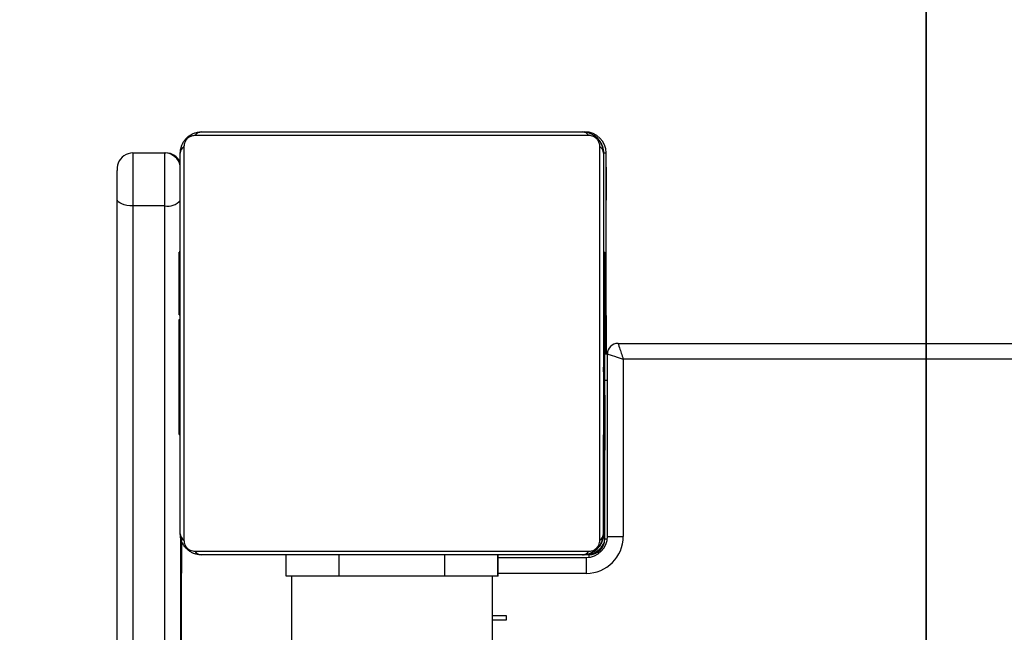
# Model space of a CAD drawing. Units: millimetres. Extents: x -403 to 843, y 24 to 727.
# Drawn here: x 439 to 457, y 248 to 259 of the extents above; entities that cross this region are included whole.
import ezdxf

# ---------------------------------------------------------------- set-up
doc = ezdxf.new("R2010")
doc.units = ezdxf.units.MM
doc.header["$LTSCALE"] = 45
doc.header["$PDSIZE"] = -1
doc.layers.add('VP-DIM', color=7, linetype='Continuous')
doc.layers.add('VP-HIC', color=6, linetype='Continuous')
doc.layers.add('VP-EQ', color=7, linetype='Continuous', true_color=0x8a3492)
doc.dimstyles.get("Standard").update_dxf_attribs({"dimtxt": 14, "dimasz": 20, "dimexe": 20, "dimexo": 50, "dimgap": 20, "dimtad": 0, "dimdec": 0, "dimzin": 0, "dimdsep": 46, "dimtxsty": 'Standard', "dimcen": -0.09, "dimadec": 0, "dimazin": 0, "dimtfac": 1, "dimtdec": 4, "dimtofl": 0, "dimtmove": 0, "dimatfit": 3, "dimfxl": 70, "dimfxlon": 1, "dimtolj": 1, "dimtzin": 0, "dimarcsym": 0})

# ---------------------------------------------------------------- blocks, each defined once
blk = doc.blocks.new('*D1300')
at = {"layer": 'Defpoints', "color": 0}
for p in [(522.696, 489.529), (522.696, 249.666), (239.715, 239.637)]:
    blk.add_point(p, dxfattribs=at)
at = {"layer": 'VP-DIM', "color": 0, "lineweight": -2}
for p, q in [((239.715, 419.529), (239.715, 509.529)), ((522.696, 419.529), (522.696, 509.529)), ((259.715, 489.529), (339.125, 489.529)), ((502.696, 489.529), (416.459, 489.529))]:
    blk.add_line(p, q, dxfattribs=at)
at = {"layer": 'VP-DIM', "color": 0}
for points in [[(259.715, 492.862), (259.715, 486.196), (239.715, 489.529)], [(502.696, 486.196), (502.696, 492.862), (522.696, 489.529)]]:
    blk.add_solid(points, dxfattribs=at)
at = {"layer": 'VP-DIM', "color": 0, "insert": (377.792, 489.529), "char_height": 14, "attachment_point": 5}
blk.add_mtext('\\A1;285', dxfattribs=at)
blk = doc.blocks.new('*D1302')
at = {"layer": 'Defpoints', "color": 0}
for p in [(38.706, 566.387), (38.706, 216.737), (673.705, 216.737)]:
    blk.add_point(p, dxfattribs=at)
at = {"layer": 'VP-DIM', "color": 0, "lineweight": -2}
for p, q in [((38.706, 496.387), (38.706, 586.387)), ((673.705, 496.387), (673.705, 586.387)), ((58.706, 566.387), (335.6, 566.387)), ((653.705, 566.387), (412.934, 566.387))]:
    blk.add_line(p, q, dxfattribs=at)
at = {"layer": 'VP-DIM', "color": 0}
for points in [[(58.706, 569.72), (58.706, 563.053), (38.706, 566.387)], [(653.705, 563.053), (653.705, 569.72), (673.705, 566.387)]]:
    blk.add_solid(points, dxfattribs=at)
at = {"layer": 'VP-DIM', "color": 0, "insert": (374.267, 566.387), "char_height": 14, "attachment_point": 5}
blk.add_mtext('\\A1;635', dxfattribs=at)
blk = doc.blocks.new('1754_')
at = {"color": 7, "linetype": 'Continuous', "lineweight": 25}
for p, q in [((530.274, 286.748), (522.826, 286.748)), ((522.95, 286.817), (530.15, 286.817)), ((521.655, 286.417), (522.255, 286.417)), ((522.255, 286.417), (522.276, 286.417)), ((530.551, 286.417), (530.55, 286.417)), ((530.551, 286.417), (530.551, 284.544)), ((530.551, 286.417), (530.6, 286.417)), ((530.6, 282.617), (530.6, 286.417)), ((530.599, 285.805), (530.599, 285.524)), ((530.599, 285.524), (530.599, 285.684)), ((522.255, 285.416), (521.655, 285.416)), ((530.599, 285.524), (530.599, 285.524)), ((522.55, 284.545), (522.526, 284.545)), ((522.53, 284.521), (522.55, 284.521)), ((530.57, 284.544), (530.55, 284.544)), ((530.57, 284.522), (530.55, 284.522)), ((530.57, 284.297), (530.57, 284.53)), ((522.53, 284.399), (522.55, 284.399)), ((522.53, 284.144), (522.53, 284.243)), ((522.53, 284.243), (522.55, 284.243)), ((530.57, 284.408), (530.55, 284.408)), ((530.57, 284.355), (530.55, 284.355)), ((530.551, 284.355), (530.551, 284.34)), ((530.57, 284.34), (530.57, 284.34)), ((530.57, 284.257), (530.57, 284.165)), ((522.53, 284.144), (522.55, 284.144)), ((522.53, 284.038), (522.53, 284.144)), ((530.55, 284.194), (530.55, 284.192)), ((530.57, 284.194), (530.55, 284.194)), ((530.57, 284.192), (530.55, 284.192)), ((530.57, 284.194), (530.57, 284.192)), ((530.57, 284.165), (530.57, 284.055)), ((522.53, 284.038), (522.55, 284.038)), ((522.53, 283.886), (522.55, 283.886)), ((530.57, 284.033), (530.55, 284.033)), ((530.57, 283.951), (530.55, 283.951)), ((530.57, 284.048), (530.57, 284.048)), ((530.57, 283.77), (530.57, 284.035)), ((530.57, 283.972), (530.57, 283.972)), ((530.57, 283.951), (530.57, 283.951)), ((530.57, 283.918), (530.57, 283.918)), ((522.523, 283.751), (522.55, 283.751)), ((522.53, 283.774), (522.55, 283.774)), ((522.53, 283.733), (522.53, 283.751)), ((522.53, 283.676), (522.53, 283.733)), ((522.53, 283.733), (522.55, 283.733)), ((530.57, 283.847), (530.57, 283.847)), ((522.53, 283.676), (522.55, 283.676)), ((522.53, 283.515), (522.53, 283.516)), ((522.53, 283.516), (522.55, 283.516)), ((522.53, 283.515), (522.55, 283.515)), ((530.57, 283.655), (530.55, 283.655)), ((530.57, 283.663), (530.57, 283.663)), ((522.53, 283.354), (522.55, 283.354)), ((522.53, 283.269), (522.55, 283.269)), ((522.53, 283.268), (522.55, 283.268)), ((522.53, 283.268), (522.55, 283.268)), ((522.53, 283.244), (522.55, 283.244)), ((530.55, 283.223), (530.55, 283.204)), ((530.57, 283.223), (530.55, 283.223)), ((530.55, 283.204), (530.55, 283.144)), ((530.57, 283.204), (530.55, 283.204)), ((530.57, 283.144), (530.55, 283.144)), ((530.57, 283.144), (530.57, 283.144)), ((522.53, 283.099), (522.55, 283.099)), ((522.53, 282.98), (522.55, 282.98)), ((522.53, 282.784), (522.55, 282.784)), ((530.57, 282.849), (530.55, 282.849)), ((530.57, 282.853), (530.57, 282.853)), ((530.825, 282.817), (595.325, 282.817)), ((530.57, 282.653), (530.55, 282.653)), ((530.57, 282.68), (530.57, 282.68)), ((530.57, 282.66), (530.57, 282.659)), ((530.57, 282.659), (530.57, 282.66)), ((530.57, 282.66), (530.57, 282.66)), ((530.57, 282.659), (530.57, 282.659)), ((530.57, 282.659), (530.57, 282.659)), ((530.575, 282.617), (530.625, 282.617)), ((530.625, 279.167), (530.625, 282.617)), ((522.53, 282.489), (522.55, 282.489)), ((522.53, 282.429), (522.53, 282.489)), ((522.53, 282.41), (522.53, 282.429)), ((522.53, 282.429), (522.55, 282.429)), ((522.53, 282.41), (522.55, 282.41)), ((530.57, 282.534), (530.55, 282.534)), ((530.57, 282.389), (530.55, 282.389)), ((530.551, 282.389), (530.551, 282.271)), ((530.57, 282.516), (530.57, 282.511)), ((530.57, 282.465), (530.57, 282.474)), ((530.57, 282.389), (530.57, 282.389)), ((530.925, 282.517), (530.925, 279.167)), ((595.225, 282.517), (530.925, 282.517)), ((530.57, 282.365), (530.55, 282.365)), ((530.57, 282.365), (530.55, 282.365)), ((530.57, 282.364), (530.55, 282.364)), ((530.57, 282.279), (530.55, 282.279)), ((530.551, 282.279), (530.551, 282.364)), ((530.57, 282.368), (530.57, 282.365)), ((530.57, 282.365), (530.57, 282.368)), ((530.57, 282.365), (530.57, 282.365)), ((530.57, 282.364), (530.57, 282.365)), ((530.57, 282.264), (530.57, 282.264)), ((530.55, 282.118), (530.55, 282.117)), ((530.57, 282.118), (530.55, 282.118)), ((530.57, 282.117), (530.55, 282.117)), ((530.57, 282.118), (530.57, 282.117)), ((530.575, 281.973), (530.575, 282.117)), ((530.625, 282.117), (530.575, 282.117)), ((522.53, 281.978), (522.55, 281.978)), ((530.576, 281.882), (530.546, 281.882)), ((530.55, 281.972), (530.55, 281.9)), ((530.57, 281.957), (530.55, 281.957)), ((530.55, 281.9), (530.55, 281.882)), ((530.57, 281.9), (530.55, 281.9)), ((530.57, 281.86), (530.55, 281.86)), ((530.57, 281.972), (530.57, 281.972)), ((530.57, 281.728), (530.57, 281.869)), ((522.53, 281.682), (522.55, 281.682)), ((530.57, 281.747), (530.55, 281.747)), ((530.57, 281.734), (530.57, 281.734)), ((522.53, 281.6), (522.55, 281.6)), ((530.55, 281.595), (530.55, 281.489)), ((530.57, 281.595), (530.55, 281.595)), ((530.55, 281.489), (530.55, 281.39)), ((530.57, 281.489), (530.55, 281.489)), ((530.57, 281.595), (530.57, 281.489)), ((530.57, 281.489), (530.57, 281.39)), ((530.575, 279.117), (530.575, 281.529)), ((522.53, 281.439), (522.53, 281.441)), ((522.53, 281.441), (522.55, 281.441)), ((522.53, 281.439), (522.55, 281.439)), ((522.53, 281.278), (522.55, 281.278)), ((530.57, 281.441), (530.55, 281.441)), ((530.57, 281.39), (530.55, 281.39)), ((530.551, 281.441), (530.551, 279.217)), ((530.57, 281.441), (530.57, 281.441)), ((522.53, 281.225), (522.55, 281.225)), ((522.53, 281.111), (522.55, 281.111)), ((522.53, 281.09), (522.55, 281.09)), ((530.543, 281.088), (530.574, 281.088)), ((530.57, 281.234), (530.55, 281.234)), ((530.57, 281.112), (530.55, 281.112)), ((530.551, 279.217), (530.551, 281.088)), ((530.57, 281.102), (530.57, 281.239)), ((530.55, 279.217), (530.551, 279.217)), ((530.551, 279.217), (530.575, 279.217)), ((530.575, 279.117), (530.622, 279.117)), ((530.625, 279.167), (530.925, 279.167)), ((522.826, 278.885), (530.274, 278.885)), ((530.15, 278.817), (522.95, 278.817)), ((524.553, 278.417), (524.553, 278.817)), ((525.553, 278.417), (525.553, 278.817)), ((527.553, 278.417), (527.553, 278.817)), ((528.553, 278.417), (528.553, 278.817)), ((528.556, 278.417), (528.556, 278.817)), ((528.556, 278.767), (530.225, 278.767)), ((530.151, 278.817), (530.15, 278.817)), ((530.151, 278.817), (530.175, 278.817)), ((530.275, 278.817), (530.175, 278.817)), ((530.275, 278.817), (530.275, 278.77)), ((530.225, 278.467), (528.556, 278.467)), ((525.553, 278.417), (524.553, 278.417)), ((524.655, 278.417), (524.655, 214.217)), ((527.553, 278.417), (525.553, 278.417)), ((528.553, 278.417), (527.553, 278.417)), ((528.455, 214.217), (528.455, 278.417)), ((528.556, 278.417), (528.553, 278.417)), ((528.455, 277.672), (528.708, 277.672)), ((528.708, 277.582), (528.455, 277.582)), ((528.708, 277.672), (528.708, 277.582))]:
    blk.add_line(p, q, dxfattribs=at)
at = {"color": 7, "linetype": 'Continuous', "lineweight": 25, "flags": 128}
for points in [[(522.81, 286.791), (522.873, 286.809), (522.951, 286.817)], [(522.551, 286.417), (522.558, 286.495), (522.579, 286.564)], [(522.619, 286.541), (522.619, 286.288), (522.619, 286.006), (522.619, 285.697), (522.619, 285.364), (522.619, 285.01), (522.619, 284.637), (522.619, 284.248), (522.619, 283.848), (522.618, 283.439), (522.618, 283.025), (522.618, 282.608), (522.618, 282.194), (522.619, 281.785), (522.619, 281.385), (522.619, 280.996), (522.619, 280.623), (522.619, 280.269), (522.619, 279.936), (522.619, 279.627), (522.619, 279.345), (522.619, 279.092)], [(530.481, 279.092), (530.481, 279.345), (530.481, 279.627), (530.481, 279.936), (530.481, 280.269), (530.481, 280.623), (530.481, 280.996), (530.481, 281.385), (530.481, 281.785), (530.481, 282.194), (530.481, 282.608), (530.481, 283.025), (530.481, 283.439), (530.481, 283.848), (530.481, 284.248), (530.481, 284.637), (530.481, 285.01), (530.481, 285.364), (530.481, 285.697), (530.481, 286.006), (530.481, 286.288), (530.481, 286.541)], [(521.655, 286.417), (521.655, 286.394), (521.655, 286.33), (521.655, 286.226), (521.655, 286.09), (521.655, 285.931), (521.655, 285.758), (521.655, 285.583), (521.655, 285.416)], [(522.255, 285.416), (522.255, 285.583), (522.255, 285.758), (522.255, 285.931), (522.255, 286.09), (522.255, 286.226), (522.255, 286.33), (522.255, 286.394), (522.255, 286.417)], [(522.55, 279.217), (522.55, 279.461), (522.55, 279.733), (522.55, 280.032), (522.55, 280.354), (522.55, 280.696), (522.55, 281.057), (522.55, 281.432), (522.55, 281.819), (522.55, 282.215), (522.55, 282.615), (522.55, 283.018), (522.55, 283.418), (522.55, 283.814), (522.55, 284.201), (522.55, 284.576), (522.55, 284.937), (522.55, 285.279), (522.55, 285.601), (522.55, 285.9), (522.55, 286.172), (522.55, 286.417)], [(530.55, 286.417), (530.55, 286.172), (530.55, 285.9), (530.55, 285.601), (530.55, 285.279), (530.55, 284.937), (530.55, 284.576), (530.55, 284.201), (530.55, 283.814), (530.55, 283.418), (530.55, 283.018), (530.55, 282.615), (530.55, 282.215), (530.55, 281.819), (530.55, 281.432), (530.55, 281.057), (530.55, 280.696), (530.55, 280.354), (530.55, 280.032), (530.55, 279.733), (530.55, 279.461), (530.55, 279.217)], [(521.355, 285.545), (521.355, 285.64), (521.355, 285.74), (521.355, 285.839), (521.355, 285.93), (521.355, 286.008), (521.355, 286.067), (521.355, 286.085)], [(521.655, 285.416), (521.596, 285.418), (521.54, 285.426), (521.488, 285.438), (521.443, 285.454), (521.405, 285.473), (521.378, 285.495), (521.361, 285.52), (521.355, 285.545)], [(521.356, 272.283), (521.356, 273.338), (521.356, 274.391), (521.356, 275.442), (521.356, 276.488), (521.356, 277.53), (521.356, 278.566), (521.355, 279.594), (521.355, 280.614), (521.355, 281.624), (521.355, 282.623), (521.355, 283.61), (521.355, 284.585), (521.355, 285.545)], [(521.655, 285.416), (521.655, 284.465), (521.655, 283.5), (521.655, 282.522), (521.655, 281.533), (521.655, 280.532), (521.655, 279.522), (521.655, 278.504), (521.655, 277.478), (521.656, 276.446), (521.656, 275.41), (521.656, 274.369), (521.656, 273.326), (521.656, 272.282)], [(522.256, 272.282), (522.256, 273.326), (522.256, 274.369), (522.256, 275.41), (522.256, 276.446), (522.255, 277.478), (522.255, 278.504), (522.255, 279.522), (522.255, 280.532), (522.255, 281.533), (522.255, 282.522), (522.255, 283.5), (522.255, 284.465), (522.255, 285.416)], [(530.6, 283.342), (530.599, 283.324), (530.599, 283.271), (530.599, 283.188), (530.599, 283.079), (530.599, 282.952), (530.599, 282.817), (530.599, 282.681), (530.599, 282.617)], [(530.6, 282.617), (530.6, 282.681), (530.6, 282.817), (530.6, 282.952), (530.6, 283.079), (530.6, 283.188), (530.6, 283.271), (530.6, 283.324), (530.6, 283.342)], [(530.575, 282.117), (530.575, 282.214), (530.575, 282.308), (530.575, 282.383)], [(522.577, 279.074), (522.558, 279.138), (522.551, 279.217)], [(522.555, 279.186), (522.556, 278.566), (522.556, 277.53), (522.556, 276.488), (522.556, 275.442), (522.556, 274.391), (522.556, 273.338), (522.556, 272.283)], [(522.575, 275.471), (522.575, 276.298), (522.575, 277.148), (522.575, 278.02), (522.576, 278.913), (522.576, 279.072)], [(522.951, 278.817), (522.873, 278.824), (522.807, 278.843)]]:
    blk.add_lwpolyline(points, dxfattribs=at)
at = {"color": 7, "linetype": 'Continuous', "flags": 128}
blk.add_lwpolyline([(530.577, 280.814), (530.577, 280.911), (530.577, 281.07), (530.577, 281.266), (530.577, 281.47), (530.577, 281.65), (530.577, 281.78), (530.577, 281.839), (530.577, 281.819), (530.577, 281.722), (530.577, 281.563), (530.577, 281.367), (530.577, 281.163), (530.577, 280.983), (530.577, 280.853), (530.577, 280.794), (530.577, 280.814)], dxfattribs=at)
at = {"color": 7, "linetype": 'Continuous', "lineweight": 25}
for centre, radius, start, end in [((522.954, 286.662), 0.154, 91.6137, 146.4859), ((530.146, 286.663), 0.154, 33.499, 88.3822), ((530.151, 286.417), 0.4, 360, 90), ((530.2, 286.417), 0.4, 360, 90), ((522.704, 286.412), 0.154, 123.5109, 178.3971), ((530.396, 286.412), 0.154, 1.6287, 56.4978), ((521.655, 286.117), 0.3, 90, 159.0665), ((522.255, 286.117), 0.3, 10.4188, 90), ((522.276, 286.117), 0.3, 24.1159, 90), ((522.308, 285.732), 0.321, 260.4285, 318.8908), ((530.825, 282.617), 0.2, 90, 180), ((522.704, 279.221), 0.154, 181.6029, 236.4891), ((530.151, 279.217), 0.4, 270, 0), ((530.396, 279.221), 0.154, 303.5022, 358.3713), ((530.2, 279.217), 0.4, 270, 337.7848), ((530.225, 279.167), 0.7, 270, 0), ((530.225, 279.167), 0.4, 270, 0), ((530.275, 279.117), 0.3, 270, 0), ((522.954, 278.971), 0.154, 213.5141, 268.3863), ((530.146, 278.97), 0.154, 271.6178, 326.501), ((794.812, 278.542), 264.588, 179.95128, 180.01624)]:
    blk.add_arc(centre, radius, start, end, dxfattribs=at)
for major_axis, ratio, start_param, end_param in [((-0.1, 0.3), 0.000255, 6.2831, 7.853897), ((0.3, -0.1), 0.000085, 3.141338, 4.712134)]:
    blk.add_ellipse((530.925, 282.517), major_axis=major_axis, ratio=ratio, start_param=start_param, end_param=end_param, dxfattribs=at)
for points, knots in [([(522.55, 286.417), (522.552, 286.443), (522.555, 286.5), (522.582, 286.581), (522.621, 286.647), (522.661, 286.695), (522.709, 286.738), (522.764, 286.772), (522.848, 286.808), (522.908, 286.813), (522.95, 286.817)], [0, 0, 0, 0, 0.143101, 0.299549, 0.405379, 0.489658, 0.574622, 0.683132, 0.780409, 1, 1, 1, 1]), ([(522.826, 286.748), (522.805, 286.746), (522.776, 286.744), (522.731, 286.726), (522.702, 286.708), (522.676, 286.685), (522.655, 286.659), (522.634, 286.623), (522.621, 286.581), (522.62, 286.554), (522.619, 286.541)], [0, 0, 0, 0, 0.244996, 0.340931, 0.437639, 0.508581, 0.579548, 0.675598, 0.836538, 1, 1, 1, 1]), ([(530.15, 286.817), (530.177, 286.815), (530.234, 286.812), (530.314, 286.785), (530.381, 286.746), (530.429, 286.705), (530.471, 286.658), (530.506, 286.603), (530.542, 286.519), (530.547, 286.458), (530.55, 286.417)], [0, 0, 0, 0, 0.1431008, 0.2995491, 0.4053792, 0.4896585, 0.5746222, 0.6831315, 0.7804094, 1, 1, 1, 1]), ([(530.481, 286.541), (530.48, 286.561), (530.478, 286.59), (530.459, 286.635), (530.441, 286.665), (530.418, 286.69), (530.392, 286.712), (530.356, 286.732), (530.315, 286.745), (530.288, 286.747), (530.274, 286.748)], [0, 0, 0, 0, 0.244996, 0.340931, 0.437639, 0.508581, 0.579548, 0.675598, 0.836538, 1, 1, 1, 1]), ([(521.375, 286.224), (521.371, 286.211), (521.363, 286.188), (521.357, 286.157), (521.355, 286.137), (521.355, 286.125), (521.355, 286.122), (521.355, 286.12), (521.355, 286.119), (521.355, 286.117), (521.355, 286.112), (521.355, 286.106), (521.355, 286.086), (521.355, 286.084)], [0, 0, 0, 0, 0.154017, 0.280186, 0.363626, 0.394201, 0.407802, 0.417617, 0.431335, 0.458375, 0.543233, 0.960395, 1, 1, 1, 1]), ([(530.599, 286.152), (530.599, 286.145), (530.599, 286.132), (530.599, 286.035), (530.599, 285.918), (530.599, 285.843), (530.599, 285.805)], [0, 0, 0, 0, 0.279212, 0.558481, 0.778693, 1, 1, 1, 1]), ([(530.599, 285.985), (530.599, 286.011), (530.599, 286.064), (530.599, 286.138), (530.599, 286.147), (530.599, 286.152)], [0, 0, 0, 0, 0.281283, 0.5617, 1, 1, 1, 1]), ([(530.599, 286.088), (530.599, 286.087), (530.599, 286.084), (530.599, 286.052), (530.599, 286.01), (530.599, 285.985)], [0, 0, 0, 0, 0.280305, 0.560457, 1, 1, 1, 1]), ([(530.599, 285.888), (530.599, 285.919), (530.599, 285.979), (530.599, 286.044), (530.599, 286.083), (530.599, 286.086), (530.599, 286.088)], [0, 0, 0, 0, 0.280128, 0.559802, 0.779794, 1, 1, 1, 1]), ([(530.599, 285.684), (530.599, 285.723), (530.599, 285.791), (530.599, 285.859), (530.599, 285.888)], [0, 0, 0, 0, 0.560274, 1, 1, 1, 1]), ([(522.53, 284.521), (522.53, 284.526), (522.53, 284.538), (522.53, 284.545), (522.53, 284.544), (522.53, 284.544)], [0, 0, 0, 0, 0.380358, 0.857047, 1, 1, 1, 1]), ([(522.53, 284.399), (522.53, 284.413), (522.53, 284.44), (522.53, 284.485), (522.53, 284.507), (522.53, 284.521)], [0, 0, 0, 0, 0.3024325, 0.5839127, 1, 1, 1, 1]), ([(530.55, 284.544), (530.55, 284.542), (530.55, 284.541), (530.55, 284.527), (530.55, 284.522)], [0, 0, 0, 0, 0.571119, 1, 1, 1, 1]), ([(530.55, 284.522), (530.55, 284.514), (530.55, 284.499), (530.55, 284.46), (530.55, 284.428), (530.55, 284.408)], [0, 0, 0, 0, 0.267073, 0.539861, 1, 1, 1, 1]), ([(530.57, 284.53), (530.57, 284.535), (530.57, 284.542), (530.57, 284.543), (530.57, 284.544)], [0, 0, 0, 0, 0.581027, 1, 1, 1, 1]), ([(530.57, 284.544), (530.57, 284.542), (530.57, 284.541), (530.57, 284.527), (530.57, 284.522)], [0, 0, 0, 0, 0.571119, 1, 1, 1, 1]), ([(530.57, 284.522), (530.57, 284.514), (530.57, 284.499), (530.57, 284.46), (530.57, 284.428), (530.57, 284.408)], [0, 0, 0, 0, 0.267073, 0.539861, 1, 1, 1, 1]), ([(522.53, 284.243), (522.53, 284.249), (522.53, 284.261), (522.53, 284.291), (522.53, 284.326), (522.53, 284.36), (522.53, 284.386), (522.53, 284.399)], [0, 0, 0, 0, 0.266938, 0.528217, 0.668667, 0.821858, 1, 1, 1, 1]), ([(530.55, 284.408), (530.55, 284.392), (530.55, 284.368), (530.55, 284.347), (530.55, 284.34)], [0, 0, 0, 0, 0.665085, 1, 1, 1, 1]), ([(530.55, 284.355), (530.55, 284.352), (530.55, 284.346), (530.55, 284.303), (530.55, 284.25), (530.55, 284.213), (530.55, 284.194)], [0, 0, 0, 0, 0.283614, 0.55807, 0.775283, 1, 1, 1, 1]), ([(530.57, 284.408), (530.57, 284.392), (530.57, 284.363), (530.57, 284.325), (530.57, 284.283), (530.57, 284.268), (530.57, 284.257)], [0, 0, 0, 0, 0.218759, 0.403934, 0.577734, 1, 1, 1, 1]), ([(530.57, 284.355), (530.57, 284.352), (530.57, 284.346), (530.57, 284.303), (530.57, 284.25), (530.57, 284.213), (530.57, 284.194)], [0, 0, 0, 0, 0.283614, 0.55807, 0.775283, 1, 1, 1, 1]), ([(530.57, 284.193), (530.57, 284.217), (530.57, 284.265), (530.57, 284.317), (530.57, 284.349), (530.57, 284.353), (530.57, 284.355)], [0, 0, 0, 0, 0.284749, 0.55947, 0.776173, 1, 1, 1, 1]), ([(530.57, 284.195), (530.57, 284.217), (530.57, 284.26), (530.57, 284.308), (530.57, 284.335), (530.57, 284.338), (530.57, 284.34)], [0, 0, 0, 0, 0.288454, 0.554029, 0.767384, 1, 1, 1, 1]), ([(530.57, 284.34), (530.57, 284.337), (530.57, 284.333), (530.57, 284.295), (530.57, 284.246), (530.57, 284.211), (530.57, 284.193)], [0, 0, 0, 0, 0.289874, 0.555838, 0.768581, 1, 1, 1, 1]), ([(530.571, 283.961), (530.571, 284.002), (530.571, 284.084), (530.57, 284.183), (530.57, 284.253), (530.57, 284.281), (530.57, 284.297)], [0, 0, 0, 0, 0.2647721, 0.519841, 0.741783, 1, 1, 1, 1]), ([(530.55, 284.192), (530.55, 284.169), (530.55, 284.122), (530.55, 284.07), (530.55, 284.038), (530.55, 284.035), (530.55, 284.033)], [0, 0, 0, 0, 0.28226, 0.556378, 0.774142, 1, 1, 1, 1]), ([(530.57, 284.048), (530.57, 284.05), (530.57, 284.055), (530.57, 284.093), (530.57, 284.142), (530.57, 284.177), (530.57, 284.195)], [0, 0, 0, 0, 0.289863, 0.555819, 0.768573, 1, 1, 1, 1]), ([(530.57, 284.033), (530.57, 284.036), (530.57, 284.042), (530.57, 284.085), (530.57, 284.137), (530.57, 284.174), (530.57, 284.193)], [0, 0, 0, 0, 0.283568, 0.557972, 0.775179, 1, 1, 1, 1]), ([(530.57, 284.193), (530.57, 284.171), (530.57, 284.128), (530.57, 284.079), (530.57, 284.052), (530.57, 284.05), (530.57, 284.048)], [0, 0, 0, 0, 0.28848, 0.554085, 0.767434, 1, 1, 1, 1]), ([(530.57, 284.192), (530.57, 284.169), (530.57, 284.122), (530.57, 284.07), (530.57, 284.038), (530.57, 284.035), (530.57, 284.033)], [0, 0, 0, 0, 0.28226, 0.556378, 0.774142, 1, 1, 1, 1]), ([(530.57, 284.055), (530.57, 284.046), (530.57, 284.029), (530.57, 283.995), (530.57, 283.948), (530.57, 283.914), (530.57, 283.896)], [0, 0, 0, 0, 0.297608, 0.560158, 0.762665, 1, 1, 1, 1]), ([(522.53, 283.886), (522.53, 283.906), (522.53, 283.944), (522.53, 283.99), (522.53, 284.02), (522.53, 284.032), (522.53, 284.038)], [0, 0, 0, 0, 0.272078, 0.52186, 0.739656, 1, 1, 1, 1]), ([(522.53, 283.774), (522.53, 283.781), (522.53, 283.796), (522.53, 283.834), (522.53, 283.866), (522.53, 283.886)], [0, 0, 0, 0, 0.267217, 0.54023, 1, 1, 1, 1]), ([(530.55, 284.033), (530.55, 284.03), (530.55, 284.02), (530.55, 283.995), (530.55, 283.964), (530.55, 283.951)], [0, 0, 0, 0, 0.1339868, 0.6328769, 1, 1, 1, 1]), ([(530.55, 283.951), (530.55, 283.95), (530.55, 283.948), (530.55, 283.931), (530.55, 283.905), (530.55, 283.855), (530.55, 283.77), (530.55, 283.696), (530.55, 283.655)], [0, 0, 0, 0, 0.103888, 0.205536, 0.310854, 0.424298, 0.685101, 1, 1, 1, 1]), ([(530.57, 284.035), (530.57, 284.031), (530.57, 284.025), (530.57, 284.013), (530.57, 284.001), (530.57, 283.987), (530.57, 283.977), (530.57, 283.972)], [0, 0, 0, 0, 0.280699, 0.497635, 0.668658, 0.837966, 1, 1, 1, 1]), ([(530.57, 283.972), (530.57, 283.962), (530.57, 283.943), (530.57, 283.926), (530.57, 283.918)], [0, 0, 0, 0, 0.562766, 1, 1, 1, 1]), ([(530.57, 283.719), (530.57, 283.721), (530.57, 283.725), (530.57, 283.756), (530.571, 283.806), (530.571, 283.876), (530.571, 283.931), (530.571, 283.961)], [0, 0, 0, 0, 0.16626, 0.328463, 0.501462, 0.732092, 1, 1, 1, 1]), ([(530.57, 283.951), (530.57, 283.949), (530.57, 283.945), (530.57, 283.913), (530.57, 283.872), (530.57, 283.844), (530.57, 283.829)], [0, 0, 0, 0, 0.289945, 0.560957, 0.774536, 1, 1, 1, 1]), ([(530.57, 283.648), (530.57, 283.689), (530.57, 283.765), (530.57, 283.852), (530.57, 283.903), (530.57, 283.93), (530.57, 283.948), (530.57, 283.95), (530.57, 283.951)], [0, 0, 0, 0, 0.318325, 0.580823, 0.694103, 0.79846, 0.898383, 1, 1, 1, 1]), ([(530.57, 283.951), (530.57, 283.95), (530.57, 283.948), (530.57, 283.931), (530.57, 283.905), (530.57, 283.855), (530.57, 283.77), (530.57, 283.696), (530.57, 283.655)], [0, 0, 0, 0, 0.103888, 0.205536, 0.310854, 0.424298, 0.685101, 1, 1, 1, 1]), ([(530.57, 283.829), (530.57, 283.848), (530.57, 283.884), (530.57, 283.924), (530.57, 283.947), (530.57, 283.95), (530.57, 283.951)], [0, 0, 0, 0, 0.283495, 0.552824, 0.769183, 1, 1, 1, 1]), ([(530.57, 283.918), (530.57, 283.906), (530.57, 283.883), (530.57, 283.859), (530.57, 283.847)], [0, 0, 0, 0, 0.517462, 1, 1, 1, 1]), ([(530.57, 283.896), (530.57, 283.882), (530.57, 283.854), (530.57, 283.807), (530.57, 283.784), (530.57, 283.771)], [0, 0, 0, 0, 0.29753, 0.57873, 1, 1, 1, 1]), ([(522.53, 283.752), (522.53, 283.752), (522.53, 283.751), (522.53, 283.764), (522.53, 283.774)], [0, 0, 0, 0, 0.245946, 1, 1, 1, 1]), ([(530.57, 283.847), (530.57, 283.833), (530.57, 283.805), (530.57, 283.769), (530.57, 283.742), (530.57, 283.723), (530.57, 283.72), (530.57, 283.719)], [0, 0, 0, 0, 0.218436, 0.410846, 0.590431, 0.796056, 1, 1, 1, 1]), ([(530.57, 283.829), (530.57, 283.81), (530.57, 283.778), (530.57, 283.748), (530.57, 283.736)], [0, 0, 0, 0, 0.604296, 1, 1, 1, 1]), ([(530.57, 283.736), (530.57, 283.752), (530.57, 283.782), (530.57, 283.814), (530.57, 283.829)], [0, 0, 0, 0, 0.5118406, 1, 1, 1, 1]), ([(530.57, 283.771), (530.57, 283.765), (530.57, 283.752), (530.57, 283.748), (530.57, 283.762), (530.57, 283.77)], [0, 0, 0, 0, 0.2591023, 0.5269181, 1, 1, 1, 1]), ([(530.57, 283.736), (530.57, 283.72), (530.57, 283.686), (530.57, 283.65), (530.57, 283.632)], [0, 0, 0, 0, 0.492717, 1, 1, 1, 1]), ([(530.57, 283.632), (530.57, 283.654), (530.57, 283.69), (530.57, 283.724), (530.57, 283.736)], [0, 0, 0, 0, 0.621869, 1, 1, 1, 1]), ([(522.53, 283.516), (522.53, 283.54), (522.53, 283.587), (522.53, 283.639), (522.53, 283.67), (522.53, 283.674), (522.53, 283.676)], [0, 0, 0, 0, 0.28226, 0.556382, 0.774146, 1, 1, 1, 1]), ([(522.53, 283.354), (522.53, 283.357), (522.53, 283.363), (522.53, 283.406), (522.53, 283.459), (522.53, 283.496), (522.53, 283.515)], [0, 0, 0, 0, 0.283612, 0.558066, 0.775278, 1, 1, 1, 1]), ([(530.55, 283.655), (530.55, 283.589), (530.55, 283.462), (530.55, 283.318), (530.55, 283.236), (530.55, 283.227), (530.55, 283.223)], [0, 0, 0, 0, 0.295618, 0.563119, 0.773393, 1, 1, 1, 1]), ([(530.57, 283.516), (530.57, 283.539), (530.57, 283.582), (530.57, 283.631), (530.57, 283.659), (530.57, 283.661), (530.57, 283.663)], [0, 0, 0, 0, 0.289894, 0.555836, 0.768565, 1, 1, 1, 1]), ([(530.57, 283.663), (530.57, 283.661), (530.57, 283.656), (530.57, 283.618), (530.57, 283.569), (530.57, 283.534), (530.57, 283.516)], [0, 0, 0, 0, 0.289818, 0.55575, 0.768518, 1, 1, 1, 1]), ([(530.57, 283.655), (530.57, 283.589), (530.57, 283.462), (530.57, 283.318), (530.57, 283.236), (530.57, 283.227), (530.57, 283.223)], [0, 0, 0, 0, 0.295618, 0.563119, 0.773393, 1, 1, 1, 1]), ([(530.57, 283.223), (530.57, 283.23), (530.57, 283.244), (530.57, 283.357), (530.57, 283.497), (530.57, 283.596), (530.57, 283.648)], [0, 0, 0, 0, 0.2844199, 0.5514853, 0.76701, 1, 1, 1, 1]), ([(530.57, 283.632), (530.57, 283.62), (530.57, 283.596), (530.57, 283.563), (530.57, 283.537), (530.57, 283.518), (530.57, 283.516), (530.57, 283.515)], [0, 0, 0, 0, 0.183966, 0.356605, 0.530342, 0.750537, 1, 1, 1, 1]), ([(530.57, 283.515), (530.57, 283.516), (530.57, 283.517), (530.57, 283.531), (530.57, 283.555), (530.57, 283.589), (530.57, 283.618), (530.57, 283.632)], [0, 0, 0, 0, 0.214077, 0.405884, 0.582753, 0.78508, 1, 1, 1, 1]), ([(530.57, 283.4), (530.57, 283.408), (530.57, 283.424), (530.57, 283.464), (530.57, 283.496), (530.57, 283.516)], [0, 0, 0, 0, 0.269806, 0.544835, 1, 1, 1, 1]), ([(530.57, 283.516), (530.57, 283.504), (530.57, 283.479), (530.57, 283.438), (530.57, 283.415), (530.57, 283.402)], [0, 0, 0, 0, 0.296799, 0.574828, 1, 1, 1, 1]), ([(530.57, 283.402), (530.57, 283.37), (530.57, 283.309), (530.57, 283.238), (530.57, 283.204)], [0, 0, 0, 0, 0.535189, 1, 1, 1, 1]), ([(530.57, 283.204), (530.57, 283.245), (530.57, 283.317), (530.57, 283.375), (530.57, 283.4)], [0, 0, 0, 0, 0.573408, 1, 1, 1, 1]), ([(530.57, 283.37), (530.57, 283.368), (530.57, 283.364), (530.57, 283.332), (530.57, 283.291), (530.57, 283.262), (530.57, 283.247)], [0, 0, 0, 0, 0.301861, 0.576232, 0.784734, 1, 1, 1, 1]), ([(530.57, 283.247), (530.57, 283.266), (530.57, 283.303), (530.57, 283.343), (530.57, 283.366), (530.57, 283.368), (530.57, 283.37)], [0, 0, 0, 0, 0.272677, 0.5394, 0.76041, 1, 1, 1, 1]), ([(522.53, 283.268), (522.53, 283.268), (522.53, 283.269), (522.53, 283.269), (522.53, 283.269)], [0, 0, 0, 0, 0.397016, 1, 1, 1, 1]), ([(522.53, 283.244), (522.53, 283.25), (522.53, 283.267), (522.53, 283.267), (522.53, 283.268)], [0, 0, 0, 0, 0.352371, 1, 1, 1, 1]), ([(522.53, 283.268), (522.53, 283.268), (522.53, 283.268), (522.53, 283.268), (522.53, 283.268)], [0, 0, 0, 0, 0.607829, 1, 1, 1, 1]), ([(522.53, 283.099), (522.53, 283.122), (522.53, 283.165), (522.53, 283.213), (522.53, 283.24), (522.53, 283.243), (522.53, 283.244)], [0, 0, 0, 0, 0.288473, 0.55406, 0.767413, 1, 1, 1, 1]), ([(530.55, 283.144), (530.55, 283.142), (530.55, 283.139), (530.55, 283.105), (530.55, 283.047), (530.55, 282.958), (530.55, 282.886), (530.55, 282.849)], [0, 0, 0, 0, 0.216382, 0.406581, 0.580203, 0.780818, 1, 1, 1, 1]), ([(530.57, 283.247), (530.57, 283.229), (530.57, 283.192), (530.57, 283.152), (530.57, 283.129), (530.57, 283.126), (530.57, 283.125)], [0, 0, 0, 0, 0.271166, 0.537585, 0.759255, 1, 1, 1, 1]), ([(530.57, 283.125), (530.57, 283.127), (530.57, 283.131), (530.57, 283.163), (530.57, 283.204), (530.57, 283.233), (530.57, 283.247)], [0, 0, 0, 0, 0.30057, 0.574549, 0.783606, 1, 1, 1, 1]), ([(530.57, 282.833), (530.57, 282.84), (530.57, 282.852), (530.57, 282.948), (530.57, 283.072), (530.57, 283.16), (530.57, 283.204)], [0, 0, 0, 0, 0.300375, 0.574303, 0.783439, 1, 1, 1, 1]), ([(530.57, 283.204), (530.57, 283.147), (530.57, 283.035), (530.57, 282.913), (530.57, 282.845), (530.57, 282.837), (530.57, 282.833)], [0, 0, 0, 0, 0.2737567, 0.5382517, 0.7583774, 1, 1, 1, 1]), ([(530.57, 282.999), (530.57, 283.022), (530.57, 283.065), (530.57, 283.113), (530.57, 283.14), (530.57, 283.143), (530.57, 283.144)], [0, 0, 0, 0, 0.288479, 0.554051, 0.767395, 1, 1, 1, 1]), ([(530.57, 283.144), (530.57, 283.142), (530.57, 283.139), (530.57, 283.105), (530.57, 283.047), (530.57, 282.958), (530.57, 282.886), (530.57, 282.849)], [0, 0, 0, 0, 0.216382, 0.406581, 0.580203, 0.780818, 1, 1, 1, 1]), ([(522.53, 282.98), (522.53, 282.988), (522.53, 283.005), (522.53, 283.045), (522.53, 283.079), (522.53, 283.099)], [0, 0, 0, 0, 0.271506, 0.546061, 1, 1, 1, 1]), ([(522.53, 282.784), (522.53, 282.827), (522.53, 282.899), (522.53, 282.956), (522.53, 282.98)], [0, 0, 0, 0, 0.583245, 1, 1, 1, 1]), ([(530.57, 282.853), (530.57, 282.855), (530.57, 282.86), (530.57, 282.898), (530.57, 282.947), (530.57, 282.981), (530.57, 282.999)], [0, 0, 0, 0, 0.289876, 0.555835, 0.768584, 1, 1, 1, 1]), ([(522.53, 282.489), (522.53, 282.491), (522.53, 282.494), (522.53, 282.528), (522.53, 282.586), (522.53, 282.675), (522.53, 282.747), (522.53, 282.784)], [0, 0, 0, 0, 0.216382, 0.4065814, 0.5802028, 0.7808182, 1, 1, 1, 1]), ([(530.55, 282.849), (530.55, 282.806), (530.55, 282.734), (530.55, 282.677), (530.55, 282.653)], [0, 0, 0, 0, 0.583245, 1, 1, 1, 1]), ([(530.57, 282.767), (530.57, 282.777), (530.57, 282.794), (530.57, 282.818), (530.57, 282.837), (530.57, 282.851), (530.57, 282.852), (530.57, 282.853)], [0, 0, 0, 0, 0.187456, 0.35925, 0.529878, 0.747704, 1, 1, 1, 1]), ([(530.57, 282.849), (530.57, 282.806), (530.57, 282.734), (530.57, 282.677), (530.57, 282.653)], [0, 0, 0, 0, 0.583245, 1, 1, 1, 1]), ([(530.57, 282.764), (530.57, 282.775), (530.57, 282.794), (530.57, 282.797), (530.57, 282.799)], [0, 0, 0, 0, 0.559801, 1, 1, 1, 1]), ([(530.57, 282.799), (530.57, 282.798), (530.57, 282.797), (530.57, 282.78), (530.57, 282.773)], [0, 0, 0, 0, 0.550822, 1, 1, 1, 1]), ([(530.57, 282.773), (530.57, 282.761), (530.57, 282.743), (530.57, 282.722), (530.57, 282.714)], [0, 0, 0, 0, 0.631939, 1, 1, 1, 1]), ([(530.57, 282.68), (530.57, 282.681), (530.57, 282.682), (530.57, 282.692), (530.57, 282.709), (530.57, 282.735), (530.57, 282.756), (530.57, 282.767)], [0, 0, 0, 0, 0.2151601, 0.4045746, 0.5780431, 0.7793773, 1, 1, 1, 1]), ([(530.57, 282.646), (530.57, 282.661), (530.57, 282.69), (530.57, 282.732), (530.57, 282.753), (530.57, 282.764)], [0, 0, 0, 0, 0.362079, 0.652654, 1, 1, 1, 1]), ([(530.55, 282.653), (530.55, 282.645), (530.55, 282.628), (530.55, 282.588), (530.55, 282.554), (530.55, 282.534)], [0, 0, 0, 0, 0.271506, 0.546061, 1, 1, 1, 1]), ([(530.57, 282.714), (530.57, 282.704), (530.57, 282.691), (530.57, 282.678), (530.57, 282.674), (530.57, 282.672)], [0, 0, 0, 0, 0.526023, 0.74061, 1, 1, 1, 1]), ([(530.57, 282.535), (530.57, 282.558), (530.57, 282.601), (530.57, 282.649), (530.57, 282.676), (530.57, 282.679), (530.57, 282.68)], [0, 0, 0, 0, 0.28848, 0.554068, 0.767411, 1, 1, 1, 1]), ([(530.57, 282.672), (530.57, 282.668), (530.57, 282.661), (530.57, 282.66), (530.57, 282.659), (530.57, 282.659), (530.57, 282.659), (530.57, 282.659)], [0, 0, 0, 0, 0.314389, 0.678269, 0.924739, 0.98349, 1, 1, 1, 1]), ([(530.57, 282.66), (530.57, 282.66), (530.57, 282.66), (530.57, 282.659), (530.57, 282.659)], [0, 0, 0, 0, 0.671289, 1, 1, 1, 1]), ([(530.57, 282.659), (530.57, 282.659), (530.57, 282.66), (530.57, 282.66), (530.57, 282.66)], [0, 0, 0, 0, 0.422856, 1, 1, 1, 1]), ([(530.57, 282.659), (530.57, 282.657), (530.57, 282.654), (530.57, 282.63), (530.57, 282.62)], [0, 0, 0, 0, 0.592406, 1, 1, 1, 1]), ([(530.57, 282.659), (530.57, 282.659), (530.57, 282.659), (530.57, 282.659), (530.57, 282.659)], [0, 0, 0, 0, 0.519013, 1, 1, 1, 1]), ([(530.57, 282.659), (530.57, 282.659), (530.57, 282.659), (530.57, 282.659), (530.57, 282.659)], [0, 0, 0, 0, 0.715615, 1, 1, 1, 1]), ([(530.57, 282.653), (530.57, 282.645), (530.57, 282.628), (530.57, 282.588), (530.57, 282.554), (530.57, 282.534)], [0, 0, 0, 0, 0.2715058, 0.546061, 1, 1, 1, 1]), ([(530.57, 282.562), (530.57, 282.578), (530.57, 282.605), (530.57, 282.634), (530.57, 282.646)], [0, 0, 0, 0, 0.584903, 1, 1, 1, 1]), ([(530.57, 282.62), (530.57, 282.604), (530.57, 282.574), (530.57, 282.534), (530.57, 282.516)], [0, 0, 0, 0, 0.545093, 1, 1, 1, 1]), ([(530.57, 282.474), (530.57, 282.49), (530.57, 282.516), (530.57, 282.548), (530.57, 282.562)], [0, 0, 0, 0, 0.590247, 1, 1, 1, 1]), ([(522.53, 281.978), (522.53, 282.044), (522.53, 282.171), (522.53, 282.315), (522.53, 282.397), (522.53, 282.406), (522.53, 282.41)], [0, 0, 0, 0, 0.295618, 0.563119, 0.773393, 1, 1, 1, 1]), ([(530.55, 282.534), (530.55, 282.511), (530.55, 282.468), (530.55, 282.42), (530.55, 282.393), (530.55, 282.39), (530.55, 282.389)], [0, 0, 0, 0, 0.288473, 0.55406, 0.767413, 1, 1, 1, 1]), ([(530.55, 282.389), (530.55, 282.383), (530.55, 282.366), (530.55, 282.366), (530.55, 282.365)], [0, 0, 0, 0, 0.352371, 1, 1, 1, 1]), ([(530.57, 282.389), (530.57, 282.391), (530.57, 282.396), (530.57, 282.434), (530.57, 282.483), (530.57, 282.517), (530.57, 282.535)], [0, 0, 0, 0, 0.289892, 0.555844, 0.768581, 1, 1, 1, 1]), ([(530.57, 282.534), (530.57, 282.511), (530.57, 282.468), (530.57, 282.42), (530.57, 282.393), (530.57, 282.39), (530.57, 282.389)], [0, 0, 0, 0, 0.288473, 0.55406, 0.767413, 1, 1, 1, 1]), ([(530.57, 282.511), (530.57, 282.488), (530.57, 282.447), (530.57, 282.417), (530.57, 282.405)], [0, 0, 0, 0, 0.57088, 1, 1, 1, 1]), ([(530.57, 282.457), (530.57, 282.459), (530.57, 282.461), (530.57, 282.464), (530.57, 282.465)], [0, 0, 0, 0, 0.536931, 1, 1, 1, 1]), ([(530.57, 282.365), (530.57, 282.369), (530.57, 282.378), (530.57, 282.431), (530.57, 282.457)], [0, 0, 0, 0, 0.511203, 1, 1, 1, 1]), ([(530.57, 282.405), (530.57, 282.392), (530.57, 282.368), (530.57, 282.366), (530.57, 282.365)], [0, 0, 0, 0, 0.525562, 1, 1, 1, 1]), ([(530.55, 282.365), (530.55, 282.365), (530.55, 282.365), (530.55, 282.365), (530.55, 282.365)], [0, 0, 0, 0, 0.607829, 1, 1, 1, 1]), ([(530.55, 282.365), (530.55, 282.365), (530.55, 282.364), (530.55, 282.364), (530.55, 282.364)], [0, 0, 0, 0, 0.397016, 1, 1, 1, 1]), ([(530.55, 282.279), (530.55, 282.276), (530.55, 282.27), (530.55, 282.227), (530.55, 282.174), (530.55, 282.137), (530.55, 282.118)], [0, 0, 0, 0, 0.283612, 0.558066, 0.775278, 1, 1, 1, 1]), ([(530.57, 282.365), (530.57, 282.365), (530.57, 282.364), (530.57, 282.364), (530.57, 282.364)], [0, 0, 0, 0, 0.397016, 1, 1, 1, 1]), ([(530.57, 282.365), (530.57, 282.365), (530.57, 282.365), (530.57, 282.365), (530.57, 282.365)], [0, 0, 0, 0, 0.607829, 1, 1, 1, 1]), ([(530.57, 282.364), (530.57, 282.364), (530.57, 282.364), (530.57, 282.364), (530.57, 282.364)], [0, 0, 0, 0, 0.666074, 1, 1, 1, 1]), ([(530.57, 282.279), (530.57, 282.276), (530.57, 282.27), (530.57, 282.227), (530.57, 282.174), (530.57, 282.137), (530.57, 282.118)], [0, 0, 0, 0, 0.283612, 0.558066, 0.775278, 1, 1, 1, 1]), ([(530.57, 282.117), (530.57, 282.141), (530.57, 282.189), (530.57, 282.242), (530.57, 282.274), (530.57, 282.277), (530.57, 282.279)], [0, 0, 0, 0, 0.284754, 0.559473, 0.776174, 1, 1, 1, 1]), ([(530.57, 281.9), (530.57, 281.956), (530.57, 282.068), (530.57, 282.189), (530.57, 282.259), (530.57, 282.267), (530.57, 282.271)], [0, 0, 0, 0, 0.272812, 0.539573, 0.76053, 1, 1, 1, 1]), ([(530.57, 282.271), (530.57, 282.265), (530.57, 282.253), (530.57, 282.157), (530.57, 282.033), (530.57, 281.945), (530.57, 281.9)], [0, 0, 0, 0, 0.302555, 0.574553, 0.782303, 1, 1, 1, 1]), ([(530.57, 282.119), (530.57, 282.141), (530.57, 282.184), (530.57, 282.233), (530.57, 282.26), (530.57, 282.262), (530.57, 282.264)], [0, 0, 0, 0, 0.288479, 0.554049, 0.767393, 1, 1, 1, 1]), ([(530.57, 282.264), (530.57, 282.262), (530.57, 282.257), (530.57, 282.219), (530.57, 282.17), (530.57, 282.135), (530.57, 282.117)], [0, 0, 0, 0, 0.289875, 0.55584, 0.768583, 1, 1, 1, 1]), ([(530.55, 282.117), (530.55, 282.093), (530.55, 282.046), (530.55, 281.994), (530.55, 281.963), (530.55, 281.959), (530.55, 281.957)], [0, 0, 0, 0, 0.28226, 0.556382, 0.774146, 1, 1, 1, 1]), ([(530.57, 281.972), (530.57, 281.975), (530.57, 281.979), (530.57, 282.017), (530.57, 282.066), (530.57, 282.101), (530.57, 282.119)], [0, 0, 0, 0, 0.289873, 0.555828, 0.768577, 1, 1, 1, 1]), ([(530.57, 281.957), (530.57, 281.96), (530.57, 281.966), (530.57, 282.009), (530.57, 282.061), (530.57, 282.098), (530.57, 282.117)], [0, 0, 0, 0, 0.283564, 0.557969, 0.77518, 1, 1, 1, 1]), ([(530.57, 282.117), (530.57, 282.093), (530.57, 282.046), (530.57, 281.994), (530.57, 281.963), (530.57, 281.959), (530.57, 281.957)], [0, 0, 0, 0, 0.28226, 0.556382, 0.774146, 1, 1, 1, 1]), ([(530.57, 282.117), (530.57, 282.095), (530.57, 282.052), (530.57, 282.004), (530.57, 281.977), (530.57, 281.974), (530.57, 281.972)], [0, 0, 0, 0, 0.2884803, 0.5540825, 0.7674316, 1, 1, 1, 1]), ([(522.53, 281.682), (522.53, 281.683), (522.53, 281.685), (522.53, 281.702), (522.53, 281.728), (522.53, 281.778), (522.53, 281.863), (522.53, 281.937), (522.53, 281.978)], [0, 0, 0, 0, 0.1038877, 0.2055359, 0.3108538, 0.4242981, 0.6851006, 1, 1, 1, 1]), ([(530.55, 281.881), (530.55, 281.881), (530.55, 281.882), (530.55, 281.869), (530.55, 281.86)], [0, 0, 0, 0, 0.245946, 1, 1, 1, 1]), ([(530.55, 281.86), (530.55, 281.852), (530.55, 281.837), (530.55, 281.799), (530.55, 281.767), (530.55, 281.747)], [0, 0, 0, 0, 0.267217, 0.54023, 1, 1, 1, 1]), ([(530.57, 281.857), (530.57, 281.875), (530.57, 281.912), (530.57, 281.952), (530.57, 281.975), (530.57, 281.978), (530.57, 281.979)], [0, 0, 0, 0, 0.272675, 0.539379, 0.760391, 1, 1, 1, 1]), ([(530.57, 281.979), (530.57, 281.977), (530.57, 281.973), (530.57, 281.941), (530.57, 281.9), (530.57, 281.871), (530.57, 281.857)], [0, 0, 0, 0, 0.301883, 0.576246, 0.784732, 1, 1, 1, 1]), ([(530.57, 281.734), (530.57, 281.763), (530.57, 281.815), (530.57, 281.873), (530.57, 281.9)], [0, 0, 0, 0, 0.5437907, 1, 1, 1, 1]), ([(530.57, 281.9), (530.57, 281.858), (530.57, 281.786), (530.57, 281.727), (530.57, 281.702)], [0, 0, 0, 0, 0.58129, 1, 1, 1, 1]), ([(530.57, 281.869), (530.57, 281.874), (530.57, 281.882), (530.57, 281.884), (530.57, 281.868), (530.57, 281.86)], [0, 0, 0, 0, 0.314591, 0.597014, 1, 1, 1, 1]), ([(530.57, 281.86), (530.57, 281.852), (530.57, 281.837), (530.57, 281.799), (530.57, 281.767), (530.57, 281.747)], [0, 0, 0, 0, 0.267217, 0.54023, 1, 1, 1, 1]), ([(530.57, 281.857), (530.57, 281.838), (530.57, 281.801), (530.57, 281.761), (530.57, 281.738), (530.57, 281.736), (530.57, 281.734)], [0, 0, 0, 0, 0.271151, 0.537573, 0.759249, 1, 1, 1, 1]), ([(530.57, 281.734), (530.57, 281.736), (530.57, 281.741), (530.57, 281.772), (530.57, 281.813), (530.57, 281.842), (530.57, 281.857)], [0, 0, 0, 0, 0.300578, 0.574563, 0.78362, 1, 1, 1, 1]), ([(522.53, 281.6), (522.53, 281.603), (522.53, 281.613), (522.53, 281.638), (522.53, 281.669), (522.53, 281.682)], [0, 0, 0, 0, 0.133987, 0.632877, 1, 1, 1, 1]), ([(530.55, 281.747), (530.55, 281.727), (530.55, 281.689), (530.55, 281.643), (530.55, 281.613), (530.55, 281.601), (530.55, 281.595)], [0, 0, 0, 0, 0.272078, 0.52186, 0.739656, 1, 1, 1, 1]), ([(530.57, 281.747), (530.57, 281.727), (530.57, 281.689), (530.57, 281.643), (530.57, 281.613), (530.57, 281.601), (530.57, 281.595)], [0, 0, 0, 0, 0.272078, 0.52186, 0.739656, 1, 1, 1, 1]), ([(530.571, 281.588), (530.571, 281.61), (530.571, 281.654), (530.57, 281.703), (530.57, 281.73), (530.57, 281.733), (530.57, 281.734)], [0, 0, 0, 0, 0.289858, 0.555815, 0.768568, 1, 1, 1, 1]), ([(530.57, 281.484), (530.57, 281.515), (530.57, 281.575), (530.57, 281.647), (530.57, 281.698), (530.57, 281.717), (530.57, 281.728)], [0, 0, 0, 0, 0.270653, 0.528641, 0.748534, 1, 1, 1, 1]), ([(530.57, 281.702), (530.57, 281.684), (530.57, 281.651), (530.57, 281.608), (530.57, 281.588)], [0, 0, 0, 0, 0.54216, 1, 1, 1, 1]), ([(522.53, 281.441), (522.53, 281.464), (522.53, 281.511), (522.53, 281.563), (522.53, 281.595), (522.53, 281.598), (522.53, 281.6)], [0, 0, 0, 0, 0.28226, 0.556378, 0.774142, 1, 1, 1, 1]), ([(530.57, 281.441), (530.57, 281.444), (530.57, 281.448), (530.571, 281.486), (530.571, 281.535), (530.571, 281.57), (530.571, 281.588)], [0, 0, 0, 0, 0.289901, 0.555863, 0.768594, 1, 1, 1, 1]), ([(530.57, 281.588), (530.57, 281.565), (530.57, 281.522), (530.57, 281.473), (530.57, 281.446), (530.57, 281.443), (530.57, 281.441)], [0, 0, 0, 0, 0.289877, 0.555823, 0.768564, 1, 1, 1, 1]), ([(530.57, 281.239), (530.57, 281.253), (530.57, 281.278), (530.57, 281.341), (530.57, 281.413), (530.57, 281.46), (530.57, 281.484)], [0, 0, 0, 0, 0.312507, 0.580779, 0.783648, 1, 1, 1, 1]), ([(522.53, 281.278), (522.53, 281.281), (522.53, 281.287), (522.53, 281.33), (522.53, 281.383), (522.53, 281.42), (522.53, 281.439)], [0, 0, 0, 0, 0.283614, 0.55807, 0.775283, 1, 1, 1, 1]), ([(522.53, 281.225), (522.53, 281.241), (522.53, 281.265), (522.53, 281.286), (522.53, 281.293)], [0, 0, 0, 0, 0.665085, 1, 1, 1, 1]), ([(530.55, 281.39), (530.55, 281.384), (530.55, 281.372), (530.55, 281.342), (530.55, 281.307), (530.55, 281.273), (530.55, 281.247), (530.55, 281.234)], [0, 0, 0, 0, 0.266938, 0.528217, 0.668667, 0.821858, 1, 1, 1, 1]), ([(530.57, 281.39), (530.57, 281.384), (530.57, 281.372), (530.57, 281.342), (530.57, 281.307), (530.57, 281.273), (530.57, 281.247), (530.57, 281.234)], [0, 0, 0, 0, 0.266938, 0.528217, 0.668667, 0.821858, 1, 1, 1, 1]), ([(522.53, 281.111), (522.53, 281.119), (522.53, 281.134), (522.53, 281.173), (522.53, 281.205), (522.53, 281.225)], [0, 0, 0, 0, 0.267073, 0.539861, 1, 1, 1, 1]), ([(522.53, 281.09), (522.53, 281.091), (522.53, 281.092), (522.53, 281.106), (522.53, 281.111)], [0, 0, 0, 0, 0.571119, 1, 1, 1, 1]), ([(530.55, 281.234), (530.55, 281.22), (530.55, 281.193), (530.55, 281.148), (530.55, 281.126), (530.55, 281.112)], [0, 0, 0, 0, 0.302433, 0.583913, 1, 1, 1, 1]), ([(530.55, 281.112), (530.55, 281.107), (530.55, 281.095), (530.55, 281.088), (530.55, 281.089), (530.55, 281.089)], [0, 0, 0, 0, 0.380358, 0.857047, 1, 1, 1, 1]), ([(530.57, 281.234), (530.57, 281.22), (530.57, 281.193), (530.57, 281.148), (530.57, 281.126), (530.57, 281.112)], [0, 0, 0, 0, 0.302433, 0.583913, 1, 1, 1, 1]), ([(530.57, 281.112), (530.57, 281.107), (530.57, 281.094), (530.57, 281.087), (530.57, 281.089), (530.57, 281.098), (530.57, 281.102)], [0, 0, 0, 0, 0.200883, 0.452641, 0.69774, 1, 1, 1, 1]), ([(522.95, 278.817), (522.923, 278.818), (522.867, 278.821), (522.786, 278.848), (522.72, 278.887), (522.671, 278.928), (522.629, 278.975), (522.594, 279.03), (522.558, 279.114), (522.554, 279.175), (522.55, 279.217)], [0, 0, 0, 0, 0.1431008, 0.2995491, 0.4053792, 0.4896585, 0.5746222, 0.6831315, 0.7804094, 1, 1, 1, 1]), ([(530.55, 279.217), (530.549, 279.19), (530.545, 279.133), (530.518, 279.052), (530.479, 278.986), (530.439, 278.938), (530.392, 278.895), (530.336, 278.861), (530.253, 278.825), (530.192, 278.82), (530.15, 278.817)], [0, 0, 0, 0, 0.1431008, 0.2995491, 0.4053792, 0.4896585, 0.5746222, 0.6831315, 0.7804094, 1, 1, 1, 1]), ([(522.619, 279.092), (522.62, 279.072), (522.622, 279.043), (522.641, 278.998), (522.659, 278.968), (522.682, 278.943), (522.708, 278.921), (522.744, 278.901), (522.785, 278.888), (522.812, 278.886), (522.826, 278.885)], [0, 0, 0, 0, 0.244996, 0.340931, 0.437639, 0.508581, 0.579548, 0.675598, 0.836538, 1, 1, 1, 1]), ([(530.274, 278.885), (530.295, 278.887), (530.324, 278.889), (530.369, 278.907), (530.398, 278.925), (530.424, 278.948), (530.445, 278.974), (530.466, 279.01), (530.479, 279.052), (530.48, 279.079), (530.481, 279.092)], [0, 0, 0, 0, 0.244996, 0.340931, 0.437639, 0.508581, 0.579548, 0.675598, 0.836538, 1, 1, 1, 1])]:
    blk.add_open_spline(points, degree=3, knots=knots, dxfattribs=at)
blk = doc.blocks.new('1754_2D')
at = {"layer": 'VP-EQ', "color": 0}
blk.add_blockref('1754_', (-80.904, -29.58), dxfattribs=at)

msp = doc.modelspace()

# ---------------------------------------------------------------- linework, layer by layer
at = {"layer": 'VP-HIC', "color": 6}
msp.add_lwpolyline([(313.001, 93.087, 0.255121), (439.155, 24.237), (523.705, 24.237, 0.414214), (673.705, 174.237), (673.705, 259.237, 0.414214), (523.705, 409.237), (439.155, 409.237, 0.255121), (313.001, 340.387), (455.744, 340.387), (455.744, 93.087)], format="xyb", close=True, dxfattribs=at)
at = {"layer": 'VP-HIC', "color": 1}
msp.add_lwpolyline([(138.706, 340.387, 0.414214), (38.706, 240.387), (38.706, 193.087, 0.414214), (138.706, 93.087), (455.744, 93.087), (455.744, 340.387)], format="xyb", close=True, dxfattribs=at)

# ---------------------------------------------------------------- block references
at = {"layer": 'VP-EQ', "color": 0}
msp.add_blockref('1754_2D', (0, 0), dxfattribs=at)

# ---------------------------------------------------------------- dimensions: what is measured, and where the dimension line sits
at = {"layer": 'VP-DIM', "color": 0}
dim = msp.add_linear_dim(base=(38.706, 566.387), p1=(673.705, 216.737), p2=(38.706, 216.737), dimstyle='Standard', dxfattribs=at)
dim.commit()
dim.dimension.update_dxf_attribs({"geometry": '*D1302', "text_midpoint": (374.267, 566.387), "dimtype": 160})
dim = msp.add_linear_dim(base=(522.696, 489.529), p1=(239.715, 239.637), p2=(522.696, 249.666), text='285', dimstyle='Standard', dxfattribs=at)
dim.commit()
dim.dimension.update_dxf_attribs({"geometry": '*D1300', "text_midpoint": (377.792, 489.529), "dimtype": 160})

doc.saveas('drawing.dxf')
